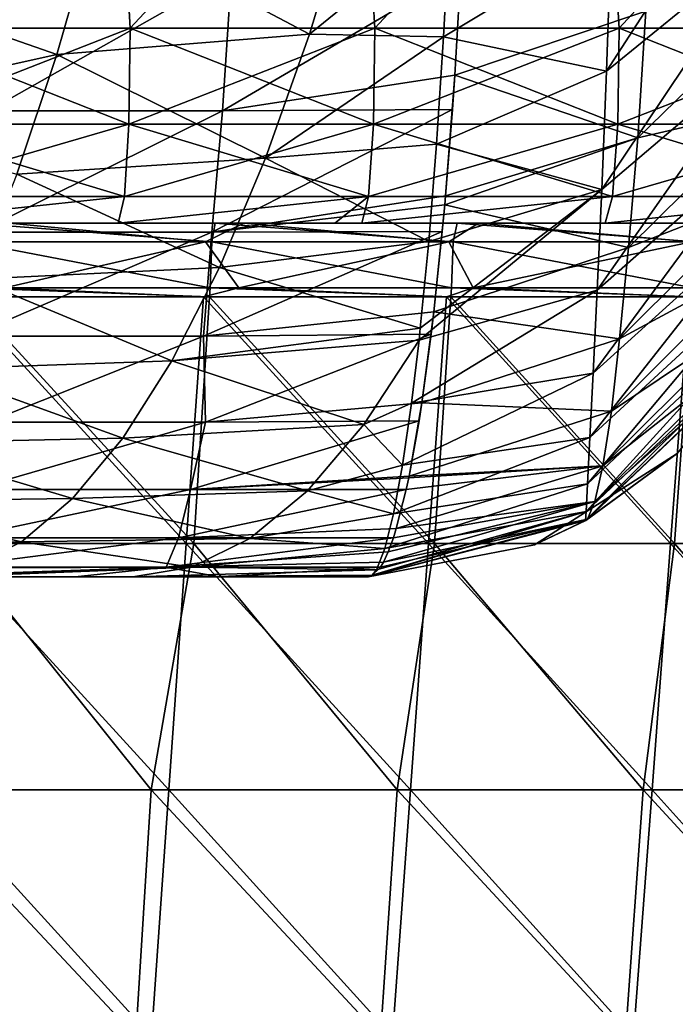
# Model space of a CAD drawing. Units: millimetres. Extents: x -82 to 82, y -45 to 55.
# Drawn here: x 45 to 55, y -31 to -17 of the extents above; entities that cross this region are included whole.
import ezdxf

# ---------------------------------------------------------------- set-up
doc = ezdxf.new("R2010")
doc.units = ezdxf.units.MM
doc.header["$LTSCALE"] = 41.718519
for name, color, linetype in [('12', 7, 'CONTINUOUS'), ('149', 7, 'CONTINUOUS'), ('153', 7, 'CONTINUOUS'), ('2', 7, 'CONTINUOUS'), ('4', 7, 'CONTINUOUS'), ('49', 7, 'CONTINUOUS'), ('53', 7, 'CONTINUOUS'), ('6', 7, 'CONTINUOUS'), ('7', 7, 'CONTINUOUS'), ('79', 7, 'CONTINUOUS'), ('80', 7, 'CONTINUOUS'), ('82', 7, 'CONTINUOUS'), ('83', 7, 'CONTINUOUS'), ('84', 7, 'CONTINUOUS'), ('9', 7, 'CONTINUOUS')]:
    doc.layers.add(name, color=color, linetype=linetype)

msp = doc.modelspace()

# ---------------------------------------------------------------- linework, layer by layer
at = {"layer": '12', "linetype": 'Continuous'}
for points in [[(46.726, -24.994, -5.429), (45.227, -24.994, -8.932), (43.265, -24.994, -5.429), (46.726, -24.994, -5.429)], [(46.726, -24.994, -5.429), (43.265, -24.994, -5.429), (46.726, -24.994, -1.925), (46.726, -24.994, -5.429)], [(43.265, -24.994, -5.429), (43.265, -24.994, -1.925), (46.726, -24.994, -1.925), (43.265, -24.994, -5.429)], [(43.408, -24.994, 5.105), (46.039, -24.994, 4.241), (43.265, -24.994, 1.578), (43.408, -24.994, 5.105)], [(43.265, -24.994, 1.578), (46.039, -24.994, 4.241), (46.726, -24.994, 1.578), (43.265, -24.994, 1.578)], [(43.265, -24.994, 1.578), (46.726, -24.994, 1.578), (43.265, -24.994, -1.925), (43.265, -24.994, 1.578)], [(43.265, -24.994, -1.925), (46.726, -24.994, 1.578), (46.726, -24.994, -1.925), (43.265, -24.994, -1.925)], [(46.854, -24.994, -9.407), (44.188, -24.994, -10.043), (45.227, -24.994, -8.932), (46.854, -24.994, -9.407)], [(48.707, -24.994, -8.939), (46.854, -24.994, -9.407), (45.227, -24.994, -8.932), (48.707, -24.994, -8.939)], [(48.707, -24.994, -8.939), (45.227, -24.994, -8.932), (46.726, -24.994, -5.429), (48.707, -24.994, -8.939)], [(46.039, -24.994, 4.241), (48.078, -24.994, 3.541), (46.726, -24.994, 1.578), (46.039, -24.994, 4.241)], [(50.188, -24.994, -5.429), (48.707, -24.994, -8.939), (46.726, -24.994, -5.429), (50.188, -24.994, -5.429)], [(50.188, -24.994, -5.429), (46.726, -24.994, -5.429), (50.188, -24.994, -5.049), (50.188, -24.994, -5.429)], [(46.726, -24.994, -5.429), (46.726, -24.994, -1.925), (50.188, -24.994, -1.925), (46.726, -24.994, -5.429)], [(46.726, -24.994, -5.429), (50.188, -24.994, -1.925), (50.188, -24.994, -5.049), (46.726, -24.994, -5.429)], [(48.078, -24.994, 3.541), (50.188, -24.994, 2.791), (46.726, -24.994, 1.578), (48.078, -24.994, 3.541)], [(46.726, -24.994, 1.578), (50.188, -24.994, 2.791), (50.188, -24.994, 1.958), (46.726, -24.994, 1.578)], [(50.188, -24.994, 1.578), (46.726, -24.994, 1.578), (50.188, -24.994, 1.958), (50.188, -24.994, 1.578)], [(46.726, -24.994, 1.578), (50.188, -24.994, 1.578), (46.726, -24.994, -1.925), (46.726, -24.994, 1.578)], [(50.188, -24.994, 1.578), (50.188, -24.994, -1.546), (46.726, -24.994, -1.925), (50.188, -24.994, 1.578)], [(46.726, -24.994, -1.925), (50.188, -24.994, -1.546), (50.188, -24.994, -1.925), (46.726, -24.994, -1.925)], [(47.192, -24.994, -9.324), (46.854, -24.994, -9.407), (48.707, -24.994, -8.939), (47.192, -24.994, -9.324)], [(49.873, -24.994, -8.633), (48.707, -24.994, -8.939), (50.188, -24.994, -5.429), (49.873, -24.994, -8.633)], [(50.188, -24.994, -8.549), (49.873, -24.994, -8.633), (50.188, -24.994, -5.429), (50.188, -24.994, -8.549)]]:
    msp.add_3dface(points, dxfattribs=at)
at = {"layer": '149', "linetype": 'Continuous'}
for points in [[(45.104, -19.99, -66.906), (47.885, -20.253, -66.035), (44.443, -20.253, -66.274), (45.104, -19.99, -66.906)], [(45.104, -19.99, -66.906), (48.426, -19.99, -66.673), (47.885, -20.253, -66.035), (45.104, -19.99, -66.906)], [(48.426, -19.99, -66.673), (51.326, -20.253, -65.779), (47.885, -20.253, -66.035), (48.426, -19.99, -66.673)], [(48.426, -19.99, -66.673), (51.747, -19.99, -66.424), (51.326, -20.253, -65.779), (48.426, -19.99, -66.673)], [(51.747, -19.99, -66.424), (54.766, -20.253, -65.505), (51.326, -20.253, -65.779), (51.747, -19.99, -66.424)], [(51.747, -19.99, -66.424), (55.067, -19.99, -66.158), (54.766, -20.253, -65.505), (51.747, -19.99, -66.424)], [(47.885, -20.253, -66.035), (45.036, -20.903, -65.912), (44.443, -20.253, -66.274), (47.885, -20.253, -66.035)], [(48.354, -20.903, -65.68), (45.036, -20.903, -65.912), (47.885, -20.253, -66.035), (48.354, -20.903, -65.68)], [(51.326, -20.253, -65.779), (48.354, -20.903, -65.68), (47.885, -20.253, -66.035), (51.326, -20.253, -65.779)], [(51.67, -20.903, -65.431), (48.354, -20.903, -65.68), (51.326, -20.253, -65.779), (51.67, -20.903, -65.431)], [(54.766, -20.253, -65.505), (51.67, -20.903, -65.431), (51.326, -20.253, -65.779), (54.766, -20.253, -65.505)], [(54.986, -20.903, -65.165), (51.67, -20.903, -65.431), (54.766, -20.253, -65.505), (54.986, -20.903, -65.165)]]:
    msp.add_3dface(points, dxfattribs=at)
at = {"layer": '153', "linetype": 'Continuous'}
for points in [[(44.596, -19.99, 66.94), (44.549, -20.253, 66.266), (47.971, -20.253, 66.029), (44.596, -19.99, 66.94)], [(48.02, -19.99, 66.703), (44.596, -19.99, 66.94), (47.971, -20.253, 66.029), (48.02, -19.99, 66.703)], [(48.02, -19.99, 66.703), (47.971, -20.253, 66.029), (51.39, -20.253, 65.774), (48.02, -19.99, 66.703)], [(51.443, -19.99, 66.447), (48.02, -19.99, 66.703), (51.39, -20.253, 65.774), (51.443, -19.99, 66.447)], [(51.443, -19.99, 66.447), (51.39, -20.253, 65.774), (54.809, -20.253, 65.501), (51.443, -19.99, 66.447)], [(54.864, -19.99, 66.174), (51.443, -19.99, 66.447), (54.809, -20.253, 65.501), (54.864, -19.99, 66.174)], [(44.528, -20.903, 65.947), (47.948, -20.903, 65.709), (44.549, -20.253, 66.266), (44.528, -20.903, 65.947)], [(44.549, -20.253, 66.266), (47.948, -20.903, 65.709), (47.971, -20.253, 66.029), (44.549, -20.253, 66.266)], [(47.948, -20.903, 65.709), (51.366, -20.903, 65.454), (47.971, -20.253, 66.029), (47.948, -20.903, 65.709)], [(47.971, -20.253, 66.029), (51.366, -20.903, 65.454), (51.39, -20.253, 65.774), (47.971, -20.253, 66.029)], [(51.366, -20.903, 65.454), (54.783, -20.903, 65.182), (51.39, -20.253, 65.774), (51.366, -20.903, 65.454)], [(51.39, -20.253, 65.774), (54.783, -20.903, 65.182), (54.809, -20.253, 65.501), (51.39, -20.253, 65.774)]]:
    msp.add_3dface(points, dxfattribs=at)
at = {"layer": '2', "linetype": 'Continuous'}
for points in [[(46.285, -19.99, -77.906), (44.678, -19.99, -74.403), (42.857, -19.99, -77.906), (46.285, -19.99, -77.906)], [(46.285, -19.99, -77.906), (42.857, -19.99, -77.906), (43.195, -19.99, -78.354), (46.285, -19.99, -77.906)], [(46.359, -19.99, 72.744), (43.562, -19.99, 76.248), (42.925, -19.99, 72.744), (46.359, -19.99, 72.744)], [(46.359, -19.99, 72.744), (42.925, -19.99, 72.744), (44.751, -19.99, 69.241), (46.359, -19.99, 72.744)], [(43.195, -19.99, 78.354), (43.562, -19.99, 76.248), (46.645, -19.99, 78.125), (43.195, -19.99, 78.354)], [(46.645, -19.99, -78.125), (46.285, -19.99, -77.906), (43.195, -19.99, -78.354), (46.645, -19.99, -78.125)], [(43.562, -19.99, 76.248), (47.046, -19.99, 76.248), (46.645, -19.99, 78.125), (43.562, -19.99, 76.248)], [(47.046, -19.99, 76.248), (43.562, -19.99, 76.248), (46.359, -19.99, 72.744), (47.046, -19.99, 76.248)], [(43.666, -19.99, -67.396), (46.935, -19.99, -67.396), (45.104, -19.99, -66.906), (43.666, -19.99, -67.396)], [(46.935, -19.99, -67.396), (43.666, -19.99, -67.396), (43.703, -19.99, -70.899), (46.935, -19.99, -67.396)], [(47.199, -19.99, -70.899), (46.935, -19.99, -67.396), (43.703, -19.99, -70.899), (47.199, -19.99, -70.899)], [(47.199, -19.99, -70.899), (43.703, -19.99, -70.899), (44.678, -19.99, -74.403), (47.199, -19.99, -70.899)], [(48.02, -19.99, 66.703), (44.751, -19.99, 69.241), (44.596, -19.99, 66.94), (48.02, -19.99, 66.703)], [(48.115, -19.99, -74.403), (47.199, -19.99, -70.899), (44.678, -19.99, -74.403), (48.115, -19.99, -74.403)], [(48.115, -19.99, -74.403), (44.678, -19.99, -74.403), (46.285, -19.99, -77.906), (48.115, -19.99, -74.403)], [(48.193, -19.99, 69.241), (46.359, -19.99, 72.744), (44.751, -19.99, 69.241), (48.193, -19.99, 69.241)], [(48.193, -19.99, 69.241), (44.751, -19.99, 69.241), (48.02, -19.99, 66.703), (48.193, -19.99, 69.241)], [(45.104, -19.99, -66.906), (46.935, -19.99, -67.396), (48.426, -19.99, -66.673), (45.104, -19.99, -66.906)], [(49.714, -19.99, -77.907), (48.115, -19.99, -74.403), (46.285, -19.99, -77.906), (49.714, -19.99, -77.907)], [(49.714, -19.99, -77.907), (46.285, -19.99, -77.906), (46.645, -19.99, -78.125), (49.714, -19.99, -77.907)], [(49.793, -19.99, 72.744), (47.046, -19.99, 76.248), (46.359, -19.99, 72.744), (49.793, -19.99, 72.744)], [(49.793, -19.99, 72.744), (46.359, -19.99, 72.744), (48.193, -19.99, 69.241), (49.793, -19.99, 72.744)], [(46.645, -19.99, 78.125), (47.046, -19.99, 76.248), (50.094, -19.99, 77.879), (46.645, -19.99, 78.125)], [(46.935, -19.99, -67.396), (50.205, -19.99, -67.396), (48.426, -19.99, -66.673), (46.935, -19.99, -67.396)], [(50.205, -19.99, -67.396), (46.935, -19.99, -67.396), (47.199, -19.99, -70.899), (50.205, -19.99, -67.396)], [(47.046, -19.99, 76.248), (50.531, -19.99, 76.248), (50.094, -19.99, 77.879), (47.046, -19.99, 76.248)], [(50.531, -19.99, 76.248), (47.046, -19.99, 76.248), (49.793, -19.99, 72.744), (50.531, -19.99, 76.248)], [(50.695, -19.99, -70.899), (50.205, -19.99, -67.396), (47.199, -19.99, -70.899), (50.695, -19.99, -70.899)], [(50.695, -19.99, -70.899), (47.199, -19.99, -70.899), (48.115, -19.99, -74.403), (50.695, -19.99, -70.899)], [(51.443, -19.99, 66.447), (48.193, -19.99, 69.241), (48.02, -19.99, 66.703), (51.443, -19.99, 66.447)], [(51.551, -19.99, -74.403), (50.695, -19.99, -70.899), (48.115, -19.99, -74.403), (51.551, -19.99, -74.403)], [(51.551, -19.99, -74.403), (48.115, -19.99, -74.403), (50.094, -19.99, -77.879), (51.551, -19.99, -74.403)], [(50.094, -19.99, -77.879), (48.115, -19.99, -74.403), (49.714, -19.99, -77.907), (50.094, -19.99, -77.879)], [(51.636, -19.99, 69.241), (49.793, -19.99, 72.744), (48.193, -19.99, 69.241), (51.636, -19.99, 69.241)], [(51.636, -19.99, 69.241), (48.193, -19.99, 69.241), (51.443, -19.99, 66.447), (51.636, -19.99, 69.241)], [(48.426, -19.99, -66.673), (50.205, -19.99, -67.396), (51.747, -19.99, -66.424), (48.426, -19.99, -66.673)], [(53.227, -19.99, 72.744), (50.531, -19.99, 76.248), (49.793, -19.99, 72.744), (53.227, -19.99, 72.744)], [(53.227, -19.99, 72.744), (49.793, -19.99, 72.744), (51.636, -19.99, 69.241), (53.227, -19.99, 72.744)], [(50.094, -19.99, 77.879), (50.531, -19.99, 76.248), (53.541, -19.99, 77.616), (50.094, -19.99, 77.879)], [(53.541, -19.99, -77.616), (51.551, -19.99, -74.403), (50.094, -19.99, -77.879), (53.541, -19.99, -77.616)], [(50.205, -19.99, -67.396), (53.474, -19.99, -67.396), (51.747, -19.99, -66.424), (50.205, -19.99, -67.396)], [(53.474, -19.99, -67.396), (50.205, -19.99, -67.396), (50.695, -19.99, -70.899), (53.474, -19.99, -67.396)], [(50.531, -19.99, 76.248), (54.016, -19.99, 76.248), (53.541, -19.99, 77.616), (50.531, -19.99, 76.248)], [(54.016, -19.99, 76.248), (50.531, -19.99, 76.248), (53.227, -19.99, 72.744), (54.016, -19.99, 76.248)], [(54.192, -19.99, -70.899), (53.474, -19.99, -67.396), (50.695, -19.99, -70.899), (54.192, -19.99, -70.899)], [(54.192, -19.99, -70.899), (50.695, -19.99, -70.899), (51.551, -19.99, -74.403), (54.192, -19.99, -70.899)], [(54.864, -19.99, 66.174), (51.636, -19.99, 69.241), (51.443, -19.99, 66.447), (54.864, -19.99, 66.174)], [(54.988, -19.99, -74.403), (54.192, -19.99, -70.899), (51.551, -19.99, -74.403), (54.988, -19.99, -74.403)], [(54.988, -19.99, -74.403), (51.551, -19.99, -74.403), (53.541, -19.99, -77.616), (54.988, -19.99, -74.403)], [(55.078, -19.99, 69.241), (53.227, -19.99, 72.744), (51.636, -19.99, 69.241), (55.078, -19.99, 69.241)], [(55.078, -19.99, 69.241), (51.636, -19.99, 69.241), (54.864, -19.99, 66.174), (55.078, -19.99, 69.241)], [(51.747, -19.99, -66.424), (53.474, -19.99, -67.396), (55.067, -19.99, -66.158), (51.747, -19.99, -66.424)], [(56.661, -19.99, 72.744), (54.016, -19.99, 76.248), (53.227, -19.99, 72.744), (56.661, -19.99, 72.744)], [(56.661, -19.99, 72.744), (53.227, -19.99, 72.744), (55.078, -19.99, 69.241), (56.661, -19.99, 72.744)], [(53.474, -19.99, -67.396), (56.743, -19.99, -67.396), (55.067, -19.99, -66.158), (53.474, -19.99, -67.396)], [(56.743, -19.99, -67.396), (53.474, -19.99, -67.396), (54.192, -19.99, -70.899), (56.743, -19.99, -67.396)], [(53.541, -19.99, 77.616), (54.016, -19.99, 76.248), (56.987, -19.99, 77.335), (53.541, -19.99, 77.616)], [(56.987, -19.99, -77.335), (54.988, -19.99, -74.403), (53.541, -19.99, -77.616), (56.987, -19.99, -77.335)], [(54.016, -19.99, 76.248), (57.501, -19.99, 76.248), (56.987, -19.99, 77.335), (54.016, -19.99, 76.248)], [(57.501, -19.99, 76.248), (54.016, -19.99, 76.248), (56.661, -19.99, 72.744), (57.501, -19.99, 76.248)], [(57.688, -19.99, -70.899), (56.743, -19.99, -67.396), (54.192, -19.99, -70.899), (57.688, -19.99, -70.899)], [(57.688, -19.99, -70.899), (54.192, -19.99, -70.899), (54.988, -19.99, -74.403), (57.688, -19.99, -70.899)]]:
    msp.add_3dface(points, dxfattribs=at)
at = {"layer": '4', "linetype": 'Continuous'}
for points in [[(43.172, -13.742, -80.585), (46.62, -13.742, -80.357), (43.354, -17.228, -80.879), (43.172, -13.742, -80.585)], [(43.354, -17.228, -80.879), (46.62, -13.742, -80.357), (46.817, -17.228, -80.65), (43.354, -17.228, -80.879)], [(46.62, -13.742, -80.357), (50.068, -13.742, -80.112), (46.817, -17.228, -80.65), (46.62, -13.742, -80.357)], [(46.817, -17.228, -80.65), (50.068, -13.742, -80.112), (50.279, -17.228, -80.403), (46.817, -17.228, -80.65)], [(50.068, -13.742, -80.112), (53.514, -13.742, -79.85), (50.279, -17.228, -80.403), (50.068, -13.742, -80.112)], [(50.279, -17.228, -80.403), (53.514, -13.742, -79.85), (53.74, -17.228, -80.138), (50.279, -17.228, -80.403)], [(53.514, -13.742, -79.85), (56.959, -13.742, -79.57), (53.74, -17.228, -80.138), (53.514, -13.742, -79.85)], [(53.74, -17.228, -80.138), (56.959, -13.742, -79.57), (57.199, -17.228, -79.856), (53.74, -17.228, -80.138)]]:
    msp.add_3dface(points, dxfattribs=at)
at = {"layer": '49', "linetype": 'Continuous'}
for points in [[(43.354, -17.228, -80.879), (46.817, -17.228, -80.65), (43.338, -18.588, -80.62), (43.354, -17.228, -80.879)], [(46.817, -17.228, -80.65), (46.8, -18.588, -80.39), (43.338, -18.588, -80.62), (46.817, -17.228, -80.65)], [(46.817, -17.228, -80.65), (50.279, -17.228, -80.403), (46.8, -18.588, -80.39), (46.817, -17.228, -80.65)], [(50.279, -17.228, -80.403), (50.26, -18.588, -80.144), (46.8, -18.588, -80.39), (50.279, -17.228, -80.403)], [(50.279, -17.228, -80.403), (53.74, -17.228, -80.138), (50.26, -18.588, -80.144), (50.279, -17.228, -80.403)], [(53.74, -17.228, -80.138), (53.719, -18.588, -79.879), (50.26, -18.588, -80.144), (53.74, -17.228, -80.138)], [(53.74, -17.228, -80.138), (57.199, -17.228, -79.856), (53.719, -18.588, -79.879), (53.74, -17.228, -80.138)], [(57.199, -17.228, -79.856), (57.177, -18.588, -79.597), (53.719, -18.588, -79.879), (57.199, -17.228, -79.856)], [(46.735, -19.612, -79.456), (43.278, -19.612, -79.684), (46.8, -18.588, -80.39), (46.735, -19.612, -79.456)], [(46.8, -18.588, -80.39), (43.278, -19.612, -79.684), (43.338, -18.588, -80.62), (46.8, -18.588, -80.39)], [(50.191, -19.612, -79.209), (46.735, -19.612, -79.456), (50.26, -18.588, -80.144), (50.191, -19.612, -79.209)], [(50.26, -18.588, -80.144), (46.735, -19.612, -79.456), (46.8, -18.588, -80.39), (50.26, -18.588, -80.144)], [(53.646, -19.612, -78.945), (50.191, -19.612, -79.209), (53.719, -18.588, -79.879), (53.646, -19.612, -78.945)], [(53.719, -18.588, -79.879), (50.191, -19.612, -79.209), (50.26, -18.588, -80.144), (53.719, -18.588, -79.879)], [(57.099, -19.612, -78.663), (53.646, -19.612, -78.945), (57.177, -18.588, -79.597), (57.099, -19.612, -78.663)], [(57.177, -18.588, -79.597), (53.646, -19.612, -78.945), (53.719, -18.588, -79.879), (57.177, -18.588, -79.597)], [(46.645, -19.99, -78.125), (43.195, -19.99, -78.354), (46.735, -19.612, -79.456), (46.645, -19.99, -78.125)], [(46.735, -19.612, -79.456), (43.195, -19.99, -78.354), (43.278, -19.612, -79.684), (46.735, -19.612, -79.456)], [(49.714, -19.99, -77.907), (46.645, -19.99, -78.125), (50.191, -19.612, -79.209), (49.714, -19.99, -77.907)], [(50.191, -19.612, -79.209), (46.645, -19.99, -78.125), (46.735, -19.612, -79.456), (50.191, -19.612, -79.209)], [(50.094, -19.99, -77.879), (49.714, -19.99, -77.907), (50.191, -19.612, -79.209), (50.094, -19.99, -77.879)], [(53.541, -19.99, -77.616), (50.094, -19.99, -77.879), (53.646, -19.612, -78.945), (53.541, -19.99, -77.616)], [(53.646, -19.612, -78.945), (50.094, -19.99, -77.879), (50.191, -19.612, -79.209), (53.646, -19.612, -78.945)], [(56.987, -19.99, -77.335), (53.541, -19.99, -77.616), (57.099, -19.612, -78.663), (56.987, -19.99, -77.335)], [(57.099, -19.612, -78.663), (53.541, -19.99, -77.616), (53.646, -19.612, -78.945), (57.099, -19.612, -78.663)]]:
    msp.add_3dface(points, dxfattribs=at)
at = {"layer": '53', "linetype": 'Continuous'}
for points in [[(46.8, -18.588, 80.39), (43.354, -17.228, 80.879), (43.338, -18.588, 80.62), (46.8, -18.588, 80.39)], [(46.817, -17.228, 80.65), (43.354, -17.228, 80.879), (46.8, -18.588, 80.39), (46.817, -17.228, 80.65)], [(50.26, -18.588, 80.144), (46.817, -17.228, 80.65), (46.8, -18.588, 80.39), (50.26, -18.588, 80.144)], [(50.279, -17.228, 80.403), (46.817, -17.228, 80.65), (50.26, -18.588, 80.144), (50.279, -17.228, 80.403)], [(53.719, -18.588, 79.879), (50.279, -17.228, 80.403), (50.26, -18.588, 80.144), (53.719, -18.588, 79.879)], [(53.74, -17.228, 80.138), (50.279, -17.228, 80.403), (53.719, -18.588, 79.879), (53.74, -17.228, 80.138)], [(57.177, -18.588, 79.597), (53.74, -17.228, 80.138), (53.719, -18.588, 79.879), (57.177, -18.588, 79.597)], [(57.199, -17.228, 79.856), (53.74, -17.228, 80.138), (57.177, -18.588, 79.597), (57.199, -17.228, 79.856)], [(43.338, -18.588, 80.62), (43.278, -19.612, 79.684), (46.735, -19.612, 79.456), (43.338, -18.588, 80.62)], [(46.8, -18.588, 80.39), (43.338, -18.588, 80.62), (46.735, -19.612, 79.456), (46.8, -18.588, 80.39)], [(46.8, -18.588, 80.39), (46.735, -19.612, 79.456), (50.191, -19.612, 79.209), (46.8, -18.588, 80.39)], [(50.26, -18.588, 80.144), (46.8, -18.588, 80.39), (50.191, -19.612, 79.209), (50.26, -18.588, 80.144)], [(50.26, -18.588, 80.144), (50.191, -19.612, 79.209), (53.646, -19.612, 78.945), (50.26, -18.588, 80.144)], [(53.719, -18.588, 79.879), (50.26, -18.588, 80.144), (53.646, -19.612, 78.945), (53.719, -18.588, 79.879)], [(53.719, -18.588, 79.879), (53.646, -19.612, 78.945), (57.099, -19.612, 78.663), (53.719, -18.588, 79.879)], [(57.177, -18.588, 79.597), (53.719, -18.588, 79.879), (57.099, -19.612, 78.663), (57.177, -18.588, 79.597)], [(43.195, -19.99, 78.354), (46.645, -19.99, 78.125), (46.735, -19.612, 79.456), (43.195, -19.99, 78.354)], [(43.278, -19.612, 79.684), (43.195, -19.99, 78.354), (46.735, -19.612, 79.456), (43.278, -19.612, 79.684)], [(46.645, -19.99, 78.125), (50.094, -19.99, 77.879), (50.191, -19.612, 79.209), (46.645, -19.99, 78.125)], [(46.735, -19.612, 79.456), (46.645, -19.99, 78.125), (50.191, -19.612, 79.209), (46.735, -19.612, 79.456)], [(50.094, -19.99, 77.879), (53.541, -19.99, 77.616), (53.646, -19.612, 78.945), (50.094, -19.99, 77.879)], [(50.191, -19.612, 79.209), (50.094, -19.99, 77.879), (53.646, -19.612, 78.945), (50.191, -19.612, 79.209)], [(53.541, -19.99, 77.616), (56.987, -19.99, 77.335), (57.099, -19.612, 78.663), (53.541, -19.99, 77.616)], [(53.646, -19.612, 78.945), (53.541, -19.99, 77.616), (57.099, -19.612, 78.663), (53.646, -19.612, 78.945)]]:
    msp.add_3dface(points, dxfattribs=at)
at = {"layer": '6', "linetype": 'Continuous'}
for points in [[(46.621, -13.742, 80.357), (43.172, -13.742, 80.585), (43.354, -17.228, 80.879), (46.621, -13.742, 80.357)], [(46.817, -17.228, 80.65), (46.621, -13.742, 80.357), (43.354, -17.228, 80.879), (46.817, -17.228, 80.65)], [(50.068, -13.742, 80.112), (46.621, -13.742, 80.357), (46.817, -17.228, 80.65), (50.068, -13.742, 80.112)], [(50.279, -17.228, 80.403), (50.068, -13.742, 80.112), (46.817, -17.228, 80.65), (50.279, -17.228, 80.403)], [(53.514, -13.742, 79.85), (50.068, -13.742, 80.112), (50.279, -17.228, 80.403), (53.514, -13.742, 79.85)], [(53.74, -17.228, 80.138), (53.514, -13.742, 79.85), (50.279, -17.228, 80.403), (53.74, -17.228, 80.138)], [(56.959, -13.742, 79.57), (53.514, -13.742, 79.85), (53.74, -17.228, 80.138), (56.959, -13.742, 79.57)], [(57.199, -17.228, 79.856), (56.959, -13.742, 79.57), (53.74, -17.228, 80.138), (57.199, -17.228, 79.856)]]:
    msp.add_3dface(points, dxfattribs=at)
at = {"layer": '7', "linetype": 'Continuous'}
for points in [[(44.413, -21.03, -65.943), (45.036, -20.903, -65.912), (47.853, -21.031, -65.705), (44.413, -21.03, -65.943)], [(45.036, -20.903, -65.912), (48.354, -20.903, -65.68), (47.853, -21.031, -65.705), (45.036, -20.903, -65.912)], [(47.853, -21.031, -65.705), (48.354, -20.903, -65.68), (51.292, -21.031, -65.449), (47.853, -21.031, -65.705)], [(48.354, -20.903, -65.68), (51.67, -20.903, -65.431), (51.292, -21.031, -65.449), (48.354, -20.903, -65.68)], [(51.292, -21.031, -65.449), (51.67, -20.903, -65.431), (54.73, -21.031, -65.175), (51.292, -21.031, -65.449)], [(51.67, -20.903, -65.431), (54.986, -20.903, -65.165), (54.73, -21.031, -65.175), (51.67, -20.903, -65.431)], [(44.413, -21.03, -65.943), (47.608, -24.521, -65.416), (44.176, -24.521, -65.653), (44.413, -21.03, -65.943)], [(44.413, -21.03, -65.943), (47.853, -21.031, -65.705), (47.608, -24.521, -65.416), (44.413, -21.03, -65.943)], [(47.853, -21.031, -65.705), (51.038, -24.521, -65.162), (47.608, -24.521, -65.416), (47.853, -21.031, -65.705)], [(47.853, -21.031, -65.705), (51.292, -21.031, -65.449), (51.038, -24.521, -65.162), (47.853, -21.031, -65.705)], [(51.292, -21.031, -65.449), (54.466, -24.521, -64.89), (51.038, -24.521, -65.162), (51.292, -21.031, -65.449)], [(51.292, -21.031, -65.449), (54.73, -21.031, -65.175), (54.466, -24.521, -64.89), (51.292, -21.031, -65.449)], [(54.73, -21.031, -65.175), (57.894, -24.522, -64.6), (54.466, -24.521, -64.89), (54.73, -21.031, -65.175)], [(47.362, -28.011, -65.128), (43.94, -28.011, -65.362), (44.176, -24.521, -65.653), (47.362, -28.011, -65.128)], [(47.608, -24.521, -65.416), (47.362, -28.011, -65.128), (44.176, -24.521, -65.653), (47.608, -24.521, -65.416)], [(50.783, -28.012, -64.875), (47.362, -28.011, -65.128), (47.608, -24.521, -65.416), (50.783, -28.012, -64.875)], [(51.038, -24.521, -65.162), (50.783, -28.012, -64.875), (47.608, -24.521, -65.416), (51.038, -24.521, -65.162)], [(54.203, -28.012, -64.605), (50.783, -28.012, -64.875), (51.038, -24.521, -65.162), (54.203, -28.012, -64.605)], [(54.466, -24.521, -64.89), (54.203, -28.012, -64.605), (51.038, -24.521, -65.162), (54.466, -24.521, -64.89)], [(57.621, -28.012, -64.317), (54.203, -28.012, -64.605), (54.466, -24.521, -64.89), (57.621, -28.012, -64.317)], [(57.894, -24.522, -64.6), (57.621, -28.012, -64.317), (54.466, -24.521, -64.89), (57.894, -24.522, -64.6)], [(47.117, -31.502, -64.839), (43.704, -31.502, -65.072), (43.94, -28.011, -65.362), (47.117, -31.502, -64.839)], [(47.362, -28.011, -65.128), (47.117, -31.502, -64.839), (43.94, -28.011, -65.362), (47.362, -28.011, -65.128)], [(50.529, -31.502, -64.588), (47.117, -31.502, -64.839), (47.362, -28.011, -65.128), (50.529, -31.502, -64.588)], [(50.783, -28.012, -64.875), (50.529, -31.502, -64.588), (47.362, -28.011, -65.128), (50.783, -28.012, -64.875)], [(53.939, -31.502, -64.32), (50.529, -31.502, -64.588), (50.783, -28.012, -64.875), (53.939, -31.502, -64.32)], [(54.203, -28.012, -64.605), (53.939, -31.502, -64.32), (50.783, -28.012, -64.875), (54.203, -28.012, -64.605)], [(57.348, -31.502, -64.035), (53.939, -31.502, -64.32), (54.203, -28.012, -64.605), (57.348, -31.502, -64.035)], [(57.621, -28.012, -64.317), (57.348, -31.502, -64.035), (54.203, -28.012, -64.605), (57.621, -28.012, -64.317)]]:
    msp.add_3dface(points, dxfattribs=at)
at = {"layer": '79', "linetype": 'Continuous'}
for points in [[(51.41, -17.896, 27.842), (48.123, -18.4, 28.033), (51.498, -16.416, 30.074), (51.41, -17.896, 27.842)], [(51.498, -16.416, 30.074), (48.123, -18.4, 28.033), (48.253, -16.448, 31.031), (51.498, -16.416, 30.074)], [(48.123, -18.4, 28.033), (44.807, -18.4, 29.005), (48.253, -16.448, 31.031), (48.123, -18.4, 28.033)], [(48.253, -16.448, 31.031), (44.807, -18.4, 29.005), (44.931, -16.448, 31.991), (48.253, -16.448, 31.031)], [(51.377, -18.379, 27.049), (48.123, -18.4, 28.033), (51.41, -17.896, 27.842), (51.377, -18.379, 27.049)], [(51.28, -19.603, 24.859), (47.973, -20.117, 24.886), (51.377, -18.379, 27.049), (51.28, -19.603, 24.859)], [(51.377, -18.379, 27.049), (47.973, -20.117, 24.886), (48.123, -18.4, 28.033), (51.377, -18.379, 27.049)], [(47.973, -20.117, 24.886), (44.664, -20.117, 25.871), (48.123, -18.4, 28.033), (47.973, -20.117, 24.886)], [(48.123, -18.4, 28.033), (44.664, -20.117, 25.871), (44.807, -18.4, 29.005), (48.123, -18.4, 28.033)], [(51.269, -19.727, 24.62), (47.973, -20.117, 24.886), (51.28, -19.603, 24.859), (51.269, -19.727, 24.62)], [(51.235, -20.105, 23.871), (47.973, -20.117, 24.886), (51.269, -19.727, 24.62), (51.235, -20.105, 23.871)], [(47.857, -21.588, 21.593), (44.553, -21.588, 22.594), (47.973, -20.117, 24.886), (47.857, -21.588, 21.593)], [(47.973, -20.117, 24.886), (44.553, -21.588, 22.594), (44.664, -20.117, 25.871), (47.973, -20.117, 24.886)], [(51.116, -21.244, 21.387), (47.857, -21.588, 21.593), (51.235, -20.105, 23.871), (51.116, -21.244, 21.387)], [(51.235, -20.105, 23.871), (47.857, -21.588, 21.593), (47.973, -20.117, 24.886), (51.235, -20.105, 23.871)], [(51.078, -21.562, 20.616), (47.857, -21.588, 21.593), (51.116, -21.244, 21.387), (51.078, -21.562, 20.616)], [(47.857, -21.588, 21.593), (44.796, -22.804, 19.096), (44.553, -21.588, 22.594), (47.857, -21.588, 21.593)], [(47.884, -22.804, 18.14), (44.796, -22.804, 19.096), (47.857, -21.588, 21.593), (47.884, -22.804, 18.14)], [(51.078, -21.562, 20.616), (47.884, -22.804, 18.14), (47.857, -21.588, 21.593), (51.078, -21.562, 20.616)], [(50.946, -22.533, 17.981), (47.884, -22.804, 18.14), (51.078, -21.562, 20.616), (50.946, -22.533, 17.981)], [(50.906, -22.789, 17.193), (47.884, -22.804, 18.14), (50.946, -22.533, 17.981), (50.906, -22.789, 17.193)], [(47.671, -23.758, 14.667), (44.591, -23.758, 15.637), (47.884, -22.804, 18.14), (47.671, -23.758, 14.667)], [(47.884, -22.804, 18.14), (44.591, -23.758, 15.637), (44.796, -22.804, 19.096), (47.884, -22.804, 18.14)], [(50.765, -23.57, 14.423), (47.671, -23.758, 14.667), (50.906, -22.789, 17.193), (50.765, -23.57, 14.423)], [(50.906, -22.789, 17.193), (47.671, -23.758, 14.667), (47.884, -22.804, 18.14), (50.906, -22.789, 17.193)], [(50.76, -23.594, 14.329), (47.671, -23.758, 14.667), (50.765, -23.57, 14.423), (50.76, -23.594, 14.329)], [(50.725, -23.757, 13.646), (47.671, -23.758, 14.667), (50.76, -23.594, 14.329), (50.725, -23.757, 13.646)], [(47.499, -24.443, 11.109), (44.424, -24.443, 12.095), (47.671, -23.758, 14.667), (47.499, -24.443, 11.109)], [(47.671, -23.758, 14.667), (44.424, -24.443, 12.095), (44.591, -23.758, 15.637), (47.671, -23.758, 14.667)], [(50.583, -24.313, 10.875), (47.499, -24.443, 11.109), (50.725, -23.757, 13.646), (50.583, -24.313, 10.875)], [(50.725, -23.757, 13.646), (47.499, -24.443, 11.109), (47.671, -23.758, 14.667), (50.725, -23.757, 13.646)], [(50.542, -24.443, 10.073), (47.499, -24.443, 11.109), (50.583, -24.313, 10.875), (50.542, -24.443, 10.073)], [(47.325, -24.856, 7.5), (44.255, -24.856, 8.503), (47.499, -24.443, 11.109), (47.325, -24.856, 7.5)], [(47.499, -24.443, 11.109), (44.255, -24.856, 8.503), (44.424, -24.443, 12.095), (47.499, -24.443, 11.109)], [(50.47, -24.64, 8.631), (47.325, -24.856, 7.5), (50.542, -24.443, 10.073), (50.47, -24.64, 8.631)], [(50.542, -24.443, 10.073), (47.325, -24.856, 7.5), (47.499, -24.443, 11.109), (50.542, -24.443, 10.073)], [(50.403, -24.786, 7.277), (47.325, -24.856, 7.5), (50.47, -24.64, 8.631), (50.403, -24.786, 7.277)], [(50.362, -24.856, 6.449), (47.325, -24.856, 7.5), (50.403, -24.786, 7.277), (50.362, -24.856, 6.449)], [(46.039, -24.994, 4.241), (43.408, -24.994, 5.105), (47.325, -24.856, 7.5), (46.039, -24.994, 4.241)], [(47.325, -24.856, 7.5), (43.408, -24.994, 5.105), (44.255, -24.856, 8.503), (47.325, -24.856, 7.5)], [(48.078, -24.994, 3.541), (46.039, -24.994, 4.241), (47.325, -24.856, 7.5), (48.078, -24.994, 3.541)], [(50.362, -24.856, 6.449), (48.078, -24.994, 3.541), (47.325, -24.856, 7.5), (50.362, -24.856, 6.449)], [(50.228, -24.986, 3.655), (48.078, -24.994, 3.541), (50.362, -24.856, 6.449), (50.228, -24.986, 3.655)], [(50.188, -24.994, 2.791), (48.078, -24.994, 3.541), (50.228, -24.986, 3.655), (50.188, -24.994, 2.791)]]:
    msp.add_3dface(points, dxfattribs=at)
at = {"layer": '80', "linetype": 'Continuous'}
for points in [[(49.95, -15.348, -37.087), (46.323, -15.709, -37.409), (49.357, -17.312, -34.483), (49.95, -15.348, -37.087)], [(49.95, -15.348, -37.087), (49.357, -17.312, -34.483), (51.339, -15.698, -36.308), (49.95, -15.348, -37.087)], [(46.323, -15.709, -37.409), (42.594, -16.486, -37.099), (45.781, -17.601, -34.823), (46.323, -15.709, -37.409)], [(46.323, -15.709, -37.409), (45.781, -17.601, -34.823), (49.357, -17.312, -34.483), (46.323, -15.709, -37.409)], [(51.339, -15.698, -36.308), (49.357, -17.312, -34.483), (51.254, -17.349, -33.985), (51.339, -15.698, -36.308)], [(42.594, -16.486, -37.099), (42.048, -18.429, -34.247), (45.781, -17.601, -34.823), (42.594, -16.486, -37.099)], [(49.357, -17.312, -34.483), (45.781, -17.601, -34.823), (48.734, -19.071, -31.744), (49.357, -17.312, -34.483)], [(49.357, -17.312, -34.483), (48.734, -19.071, -31.744), (51.254, -17.349, -33.985), (49.357, -17.312, -34.483)], [(51.254, -17.349, -33.985), (48.734, -19.071, -31.744), (51.154, -18.87, -31.532), (51.254, -17.349, -33.985)], [(45.781, -17.601, -34.823), (42.048, -18.429, -34.247), (45.213, -19.296, -32.108), (45.781, -17.601, -34.823)], [(45.781, -17.601, -34.823), (45.213, -19.296, -32.108), (48.734, -19.071, -31.744), (45.781, -17.601, -34.823)], [(51.154, -18.87, -31.532), (48.734, -19.071, -31.744), (51.043, -20.25, -28.953), (51.154, -18.87, -31.532)], [(48.734, -19.071, -31.744), (45.213, -19.296, -32.108), (48.083, -20.616, -28.884), (48.734, -19.071, -31.744)], [(48.734, -19.071, -31.744), (48.083, -20.616, -28.884), (51.043, -20.25, -28.953), (48.734, -19.071, -31.744)], [(45.213, -19.296, -32.108), (44.621, -20.783, -29.28), (48.083, -20.616, -28.884), (45.213, -19.296, -32.108)], [(48.083, -20.616, -28.884), (50.923, -21.477, -26.25), (51.043, -20.25, -28.953), (48.083, -20.616, -28.884)], [(48.083, -20.616, -28.884), (44.621, -20.783, -29.28), (47.408, -21.938, -25.92), (48.083, -20.616, -28.884)], [(48.083, -20.616, -28.884), (47.408, -21.938, -25.92), (50.923, -21.477, -26.25), (48.083, -20.616, -28.884)], [(44.621, -20.783, -29.28), (44.009, -22.055, -26.353), (47.408, -21.938, -25.92), (44.621, -20.783, -29.28)], [(47.408, -21.938, -25.92), (50.905, -21.644, -25.845), (50.923, -21.477, -26.25), (47.408, -21.938, -25.92)], [(47.408, -21.938, -25.92), (50.126, -22.84, -22.678), (50.905, -21.644, -25.845), (47.408, -21.938, -25.92)], [(50.905, -21.644, -25.845), (50.126, -22.84, -22.678), (50.797, -22.538, -23.441), (50.905, -21.644, -25.845)], [(47.408, -21.938, -25.92), (44.009, -22.055, -26.353), (46.713, -23.03, -22.869), (47.408, -21.938, -25.92)], [(47.408, -21.938, -25.92), (46.713, -23.03, -22.869), (50.126, -22.84, -22.678), (47.408, -21.938, -25.92)], [(44.009, -22.055, -26.353), (43.379, -23.105, -23.343), (46.713, -23.03, -22.869), (44.009, -22.055, -26.353)], [(50.797, -22.538, -23.441), (50.126, -22.84, -22.678), (50.669, -23.414, -20.558), (50.797, -22.538, -23.441)], [(46.713, -23.03, -22.869), (49.326, -23.778, -19.432), (50.126, -22.84, -22.678), (46.713, -23.03, -22.869)], [(50.126, -22.84, -22.678), (49.326, -23.778, -19.432), (50.669, -23.414, -20.558), (50.126, -22.84, -22.678)], [(43.379, -23.105, -23.343), (42.734, -23.928, -20.266), (46.002, -23.885, -19.746), (43.379, -23.105, -23.343)], [(46.713, -23.03, -22.869), (43.379, -23.105, -23.343), (46.002, -23.885, -19.746), (46.713, -23.03, -22.869)], [(46.713, -23.03, -22.869), (46.002, -23.885, -19.746), (49.326, -23.778, -19.432), (46.713, -23.03, -22.869)], [(50.669, -23.414, -20.558), (49.326, -23.778, -19.432), (50.542, -24.101, -17.617), (50.669, -23.414, -20.558)], [(46.002, -23.885, -19.746), (48.51, -24.452, -16.125), (49.326, -23.778, -19.432), (46.002, -23.885, -19.746)], [(49.326, -23.778, -19.432), (48.51, -24.452, -16.125), (50.542, -24.101, -17.617), (49.326, -23.778, -19.432)], [(42.734, -23.928, -20.266), (42.08, -24.519, -17.138), (45.279, -24.5, -16.57), (42.734, -23.928, -20.266)], [(46.002, -23.885, -19.746), (42.734, -23.928, -20.266), (45.279, -24.5, -16.57), (46.002, -23.885, -19.746)], [(46.002, -23.885, -19.746), (45.279, -24.5, -16.57), (48.51, -24.452, -16.125), (46.002, -23.885, -19.746)], [(50.542, -24.101, -17.617), (48.51, -24.452, -16.125), (50.419, -24.596, -14.627), (50.542, -24.101, -17.617)], [(45.279, -24.5, -16.57), (42.08, -24.519, -17.138), (44.547, -24.87, -13.358), (45.279, -24.5, -16.57)], [(45.279, -24.5, -16.57), (44.547, -24.87, -13.358), (47.684, -24.858, -12.776), (45.279, -24.5, -16.57)], [(45.279, -24.5, -16.57), (47.684, -24.858, -12.776), (48.51, -24.452, -16.125), (45.279, -24.5, -16.57)], [(48.51, -24.452, -16.125), (47.684, -24.858, -12.776), (50.419, -24.596, -14.627), (48.51, -24.452, -16.125)], [(47.684, -24.858, -12.776), (50.301, -24.894, -11.6), (50.419, -24.596, -14.627), (47.684, -24.858, -12.776)], [(43.811, -24.994, -10.129), (44.188, -24.994, -10.043), (47.684, -24.858, -12.776), (43.811, -24.994, -10.129)], [(44.547, -24.87, -13.358), (43.811, -24.994, -10.129), (47.684, -24.858, -12.776), (44.547, -24.87, -13.358)], [(44.188, -24.994, -10.043), (46.854, -24.994, -9.407), (47.684, -24.858, -12.776), (44.188, -24.994, -10.043)], [(46.854, -24.994, -9.407), (50.301, -24.894, -11.6), (47.684, -24.858, -12.776), (46.854, -24.994, -9.407)], [(46.854, -24.994, -9.407), (50.242, -24.97, -10.031), (50.301, -24.894, -11.6), (46.854, -24.994, -9.407)], [(46.854, -24.994, -9.407), (47.192, -24.994, -9.324), (50.242, -24.97, -10.031), (46.854, -24.994, -9.407)], [(47.192, -24.994, -9.324), (48.707, -24.994, -8.939), (50.242, -24.97, -10.031), (47.192, -24.994, -9.324)], [(48.707, -24.994, -8.939), (49.873, -24.994, -8.633), (50.242, -24.97, -10.031), (48.707, -24.994, -8.939)], [(49.873, -24.994, -8.633), (50.188, -24.994, -8.549), (50.242, -24.97, -10.031), (49.873, -24.994, -8.633)]]:
    msp.add_3dface(points, dxfattribs=at)
at = {"layer": '82', "linetype": 'Continuous'}
for points in [[(51.41, -17.896, 27.842), (51.498, -16.416, 30.074), (54.116, -16.989, 27.177), (51.41, -17.896, 27.842)], [(51.41, -17.896, 27.842), (54.116, -16.989, 27.177), (54, -18.783, 24.093), (51.41, -17.896, 27.842)], [(54, -18.783, 24.093), (54.116, -16.989, 27.177), (55.97, -16.865, 23.056), (54, -18.783, 24.093)], [(54, -18.783, 24.093), (55.97, -16.865, 23.056), (55.879, -18.348, 20.012), (54, -18.783, 24.093)], [(51.28, -19.603, 24.859), (51.377, -18.379, 27.049), (51.41, -17.896, 27.842), (51.28, -19.603, 24.859)], [(51.28, -19.603, 24.859), (51.41, -17.896, 27.842), (54, -18.783, 24.093), (51.28, -19.603, 24.859)], [(53.87, -20.333, 20.886), (54, -18.783, 24.093), (55.879, -18.348, 20.012), (53.87, -20.333, 20.886)], [(53.87, -20.333, 20.886), (55.879, -18.348, 20.012), (55.798, -19.578, 16.859), (53.87, -20.333, 20.886)], [(51.269, -19.727, 24.62), (51.28, -19.603, 24.859), (54, -18.783, 24.093), (51.269, -19.727, 24.62)], [(51.269, -19.727, 24.62), (54, -18.783, 24.093), (53.87, -20.333, 20.886), (51.269, -19.727, 24.62)], [(53.745, -21.624, 17.568), (53.87, -20.333, 20.886), (55.798, -19.578, 16.859), (53.745, -21.624, 17.568)], [(53.745, -21.624, 17.568), (55.798, -19.578, 16.859), (55.729, -20.555, 13.62), (53.745, -21.624, 17.568)], [(51.116, -21.244, 21.387), (51.235, -20.105, 23.871), (51.269, -19.727, 24.62), (51.116, -21.244, 21.387)], [(51.116, -21.244, 21.387), (51.269, -19.727, 24.62), (53.87, -20.333, 20.886), (51.116, -21.244, 21.387)], [(51.116, -21.244, 21.387), (53.87, -20.333, 20.886), (53.745, -21.624, 17.568), (51.116, -21.244, 21.387)], [(53.628, -22.652, 14.164), (53.745, -21.624, 17.568), (55.729, -20.555, 13.62), (53.628, -22.652, 14.164)], [(53.628, -22.652, 14.164), (55.729, -20.555, 13.62), (55.668, -21.283, 10.317), (53.628, -22.652, 14.164)], [(50.946, -22.533, 17.981), (51.078, -21.562, 20.616), (51.116, -21.244, 21.387), (50.946, -22.533, 17.981)], [(50.946, -22.533, 17.981), (51.116, -21.244, 21.387), (53.745, -21.624, 17.568), (50.946, -22.533, 17.981)], [(53.507, -23.423, 10.694), (53.628, -22.652, 14.164), (55.668, -21.283, 10.317), (53.507, -23.423, 10.694)], [(53.507, -23.423, 10.694), (55.668, -21.283, 10.317), (55.618, -21.761, 6.969), (53.507, -23.423, 10.694)], [(50.946, -22.533, 17.981), (53.745, -21.624, 17.568), (53.628, -22.652, 14.164), (50.946, -22.533, 17.981)], [(53.394, -23.931, 7.178), (53.507, -23.423, 10.694), (55.618, -21.761, 6.969), (53.394, -23.931, 7.178)], [(53.394, -23.931, 7.178), (55.618, -21.761, 6.969), (55.58, -21.991, 3.594), (53.394, -23.931, 7.178)], [(53.266, -24.197, 2.791), (53.289, -24.178, 3.634), (55.573, -22.009, 2.791), (53.266, -24.197, 2.791)], [(53.289, -24.178, 3.634), (53.394, -23.931, 7.178), (55.58, -21.991, 3.594), (53.289, -24.178, 3.634)], [(53.289, -24.178, 3.634), (55.58, -21.991, 3.594), (55.573, -22.009, 2.791), (53.289, -24.178, 3.634)], [(50.765, -23.57, 14.423), (50.906, -22.789, 17.193), (50.946, -22.533, 17.981), (50.765, -23.57, 14.423)], [(50.765, -23.57, 14.423), (50.946, -22.533, 17.981), (53.628, -22.652, 14.164), (50.765, -23.57, 14.423)], [(50.765, -23.57, 14.423), (53.628, -22.652, 14.164), (53.507, -23.423, 10.694), (50.765, -23.57, 14.423)], [(50.583, -24.313, 10.875), (50.725, -23.757, 13.646), (53.507, -23.423, 10.694), (50.583, -24.313, 10.875)], [(50.583, -24.313, 10.875), (53.507, -23.423, 10.694), (53.394, -23.931, 7.178), (50.583, -24.313, 10.875)], [(50.725, -23.757, 13.646), (50.76, -23.594, 14.329), (53.507, -23.423, 10.694), (50.725, -23.757, 13.646)], [(50.76, -23.594, 14.329), (50.765, -23.57, 14.423), (53.507, -23.423, 10.694), (50.76, -23.594, 14.329)], [(50.403, -24.786, 7.277), (50.47, -24.64, 8.631), (53.394, -23.931, 7.178), (50.403, -24.786, 7.277)], [(50.403, -24.786, 7.277), (53.394, -23.931, 7.178), (53.289, -24.178, 3.634), (50.403, -24.786, 7.277)], [(50.47, -24.64, 8.631), (50.542, -24.443, 10.073), (53.394, -23.931, 7.178), (50.47, -24.64, 8.631)], [(50.542, -24.443, 10.073), (50.583, -24.313, 10.875), (53.394, -23.931, 7.178), (50.542, -24.443, 10.073)], [(50.188, -24.994, 2.791), (50.228, -24.986, 3.655), (53.266, -24.197, 2.791), (50.188, -24.994, 2.791)], [(50.228, -24.986, 3.655), (50.362, -24.856, 6.449), (53.289, -24.178, 3.634), (50.228, -24.986, 3.655)], [(50.228, -24.986, 3.655), (53.289, -24.178, 3.634), (53.266, -24.197, 2.791), (50.228, -24.986, 3.655)], [(50.362, -24.856, 6.449), (50.403, -24.786, 7.277), (53.289, -24.178, 3.634), (50.362, -24.856, 6.449)]]:
    msp.add_3dface(points, dxfattribs=at)
at = {"layer": '83', "linetype": 'Continuous'}
for points in [[(53.263, -24.199, -8.549), (54.559, -23.25, -5.049), (55.573, -22.009, -8.549), (53.263, -24.199, -8.549)], [(53.266, -24.197, 2.791), (55.573, -22.009, 2.791), (54.559, -23.25, 1.958), (53.266, -24.197, 2.791)], [(52.541, -24.542, 1.958), (53.266, -24.197, 2.791), (54.559, -23.25, 1.958), (52.541, -24.542, 1.958)], [(52.541, -24.542, 1.958), (54.559, -23.25, 1.958), (52.541, -24.542, -1.546), (52.541, -24.542, 1.958)], [(52.541, -24.542, -1.546), (54.559, -23.25, 1.958), (54.559, -23.25, -1.546), (52.541, -24.542, -1.546)], [(52.541, -24.542, -1.546), (54.559, -23.25, -1.546), (52.541, -24.542, -5.049), (52.541, -24.542, -1.546)], [(52.541, -24.542, -5.049), (54.559, -23.25, -1.546), (54.559, -23.25, -5.049), (52.541, -24.542, -5.049)], [(52.541, -24.542, -5.049), (54.559, -23.25, -5.049), (53.263, -24.199, -8.549), (52.541, -24.542, -5.049)], [(50.188, -24.994, 1.958), (50.188, -24.994, 2.791), (53.266, -24.197, 2.791), (50.188, -24.994, 1.958)], [(50.188, -24.994, 1.958), (53.266, -24.197, 2.791), (52.541, -24.542, 1.958), (50.188, -24.994, 1.958)], [(50.188, -24.994, -8.549), (52.541, -24.542, -5.049), (53.263, -24.199, -8.549), (50.188, -24.994, -8.549)], [(50.188, -24.994, -8.549), (50.188, -24.994, -5.429), (52.541, -24.542, -5.049), (50.188, -24.994, -8.549)], [(50.188, -24.994, -5.429), (50.188, -24.994, -5.049), (52.541, -24.542, -5.049), (50.188, -24.994, -5.429)], [(50.188, -24.994, 1.578), (50.188, -24.994, 1.958), (52.541, -24.542, 1.958), (50.188, -24.994, 1.578)], [(50.188, -24.994, -1.546), (50.188, -24.994, 1.578), (52.541, -24.542, 1.958), (50.188, -24.994, -1.546)], [(50.188, -24.994, -1.925), (50.188, -24.994, -1.546), (52.541, -24.542, -1.546), (50.188, -24.994, -1.925)], [(50.188, -24.994, -1.546), (52.541, -24.542, 1.958), (52.541, -24.542, -1.546), (50.188, -24.994, -1.546)], [(50.188, -24.994, -5.049), (50.188, -24.994, -1.925), (52.541, -24.542, -1.546), (50.188, -24.994, -5.049)], [(50.188, -24.994, -5.049), (52.541, -24.542, -1.546), (52.541, -24.542, -5.049), (50.188, -24.994, -5.049)]]:
    msp.add_3dface(points, dxfattribs=at)
at = {"layer": '84', "linetype": 'Continuous'}
for points in [[(53.627, -15.92, -34.676), (53.558, -17.837, -31.748), (55.968, -14.11, -33.311), (53.627, -15.92, -34.676)], [(55.968, -14.11, -33.311), (53.558, -17.837, -31.748), (55.88, -15.947, -30.551), (55.968, -14.11, -33.311)], [(51.339, -15.698, -36.308), (51.254, -17.349, -33.985), (53.627, -15.92, -34.676), (51.339, -15.698, -36.308)], [(53.627, -15.92, -34.676), (51.254, -17.349, -33.985), (53.558, -17.837, -31.748), (53.627, -15.92, -34.676)], [(53.558, -17.837, -31.748), (53.491, -19.512, -28.684), (55.88, -15.947, -30.551), (53.558, -17.837, -31.748)], [(55.88, -15.947, -30.551), (53.491, -19.512, -28.684), (55.802, -17.549, -27.654), (55.88, -15.947, -30.551)], [(51.254, -17.349, -33.985), (51.154, -18.87, -31.532), (53.558, -17.837, -31.748), (51.254, -17.349, -33.985)], [(53.491, -19.512, -28.684), (53.428, -20.939, -25.502), (55.802, -17.549, -27.654), (53.491, -19.512, -28.684)], [(55.802, -17.549, -27.654), (53.428, -20.939, -25.502), (55.733, -18.91, -24.64), (55.802, -17.549, -27.654)], [(53.558, -17.837, -31.748), (51.154, -18.87, -31.532), (53.491, -19.512, -28.684), (53.558, -17.837, -31.748)], [(51.154, -18.87, -31.532), (51.043, -20.25, -28.953), (53.491, -19.512, -28.684), (51.154, -18.87, -31.532)], [(53.428, -20.939, -25.502), (53.371, -22.111, -22.224), (55.733, -18.91, -24.64), (53.428, -20.939, -25.502)], [(55.733, -18.91, -24.64), (53.371, -22.111, -22.224), (55.676, -20.026, -21.531), (55.733, -18.91, -24.64)], [(50.923, -21.477, -26.25), (50.905, -21.644, -25.845), (53.491, -19.512, -28.684), (50.923, -21.477, -26.25)], [(53.491, -19.512, -28.684), (50.905, -21.644, -25.845), (53.428, -20.939, -25.502), (53.491, -19.512, -28.684)], [(51.043, -20.25, -28.953), (50.923, -21.477, -26.25), (53.491, -19.512, -28.684), (51.043, -20.25, -28.953)], [(53.371, -22.111, -22.224), (53.325, -23.025, -18.87), (55.676, -20.026, -21.531), (53.371, -22.111, -22.224)], [(55.676, -20.026, -21.531), (53.325, -23.025, -18.87), (55.631, -20.894, -18.349), (55.676, -20.026, -21.531)], [(53.325, -23.025, -18.87), (53.291, -23.677, -15.461), (55.631, -20.894, -18.349), (53.325, -23.025, -18.87)], [(55.631, -20.894, -18.349), (53.291, -23.677, -15.461), (55.599, -21.513, -15.113), (55.631, -20.894, -18.349)], [(50.905, -21.644, -25.845), (50.797, -22.538, -23.441), (53.428, -20.939, -25.502), (50.905, -21.644, -25.845)], [(53.428, -20.939, -25.502), (50.797, -22.538, -23.441), (53.371, -22.111, -22.224), (53.428, -20.939, -25.502)], [(53.291, -23.677, -15.461), (53.27, -24.069, -12.014), (55.599, -21.513, -15.113), (53.291, -23.677, -15.461)], [(55.599, -21.513, -15.113), (53.27, -24.069, -12.014), (55.579, -21.885, -11.84), (55.599, -21.513, -15.113)], [(53.263, -24.199, -8.549), (55.573, -22.009, -8.549), (55.579, -21.885, -11.84), (53.263, -24.199, -8.549)], [(53.27, -24.069, -12.014), (53.263, -24.199, -8.549), (55.579, -21.885, -11.84), (53.27, -24.069, -12.014)], [(50.797, -22.538, -23.441), (50.669, -23.414, -20.558), (53.371, -22.111, -22.224), (50.797, -22.538, -23.441)], [(53.371, -22.111, -22.224), (50.669, -23.414, -20.558), (53.325, -23.025, -18.87), (53.371, -22.111, -22.224)], [(50.669, -23.414, -20.558), (50.542, -24.101, -17.617), (53.325, -23.025, -18.87), (50.669, -23.414, -20.558)], [(53.325, -23.025, -18.87), (50.542, -24.101, -17.617), (53.291, -23.677, -15.461), (53.325, -23.025, -18.87)], [(50.542, -24.101, -17.617), (50.419, -24.596, -14.627), (53.291, -23.677, -15.461), (50.542, -24.101, -17.617)], [(53.291, -23.677, -15.461), (50.419, -24.596, -14.627), (53.27, -24.069, -12.014), (53.291, -23.677, -15.461)], [(50.242, -24.97, -10.031), (50.188, -24.994, -8.549), (53.27, -24.069, -12.014), (50.242, -24.97, -10.031)], [(50.188, -24.994, -8.549), (53.263, -24.199, -8.549), (53.27, -24.069, -12.014), (50.188, -24.994, -8.549)], [(50.301, -24.894, -11.6), (50.242, -24.97, -10.031), (53.27, -24.069, -12.014), (50.301, -24.894, -11.6)], [(50.419, -24.596, -14.627), (50.301, -24.894, -11.6), (53.27, -24.069, -12.014), (50.419, -24.596, -14.627)]]:
    msp.add_3dface(points, dxfattribs=at)
at = {"layer": '9', "linetype": 'Continuous'}
for points in [[(47.939, -21.032, 65.698), (44.528, -20.903, 65.947), (44.52, -21.032, 65.936), (47.939, -21.032, 65.698)], [(47.948, -20.903, 65.709), (44.528, -20.903, 65.947), (47.939, -21.032, 65.698), (47.948, -20.903, 65.709)], [(51.357, -21.032, 65.443), (47.948, -20.903, 65.709), (47.939, -21.032, 65.698), (51.357, -21.032, 65.443)], [(51.366, -20.903, 65.454), (47.948, -20.903, 65.709), (51.357, -21.032, 65.443), (51.366, -20.903, 65.454)], [(54.773, -21.032, 65.171), (51.366, -20.903, 65.454), (51.357, -21.032, 65.443), (54.773, -21.032, 65.171)], [(54.783, -20.903, 65.182), (51.366, -20.903, 65.454), (54.773, -21.032, 65.171), (54.783, -20.903, 65.182)], [(47.72, -24.522, 65.408), (44.52, -21.032, 65.936), (44.316, -24.522, 65.643), (47.72, -24.522, 65.408)], [(47.939, -21.032, 65.698), (44.52, -21.032, 65.936), (47.72, -24.522, 65.408), (47.939, -21.032, 65.698)], [(51.122, -24.522, 65.155), (47.939, -21.032, 65.698), (47.72, -24.522, 65.408), (51.122, -24.522, 65.155)], [(51.357, -21.032, 65.443), (47.939, -21.032, 65.698), (51.122, -24.522, 65.155), (51.357, -21.032, 65.443)], [(54.522, -24.522, 64.885), (51.357, -21.032, 65.443), (51.122, -24.522, 65.155), (54.522, -24.522, 64.885)], [(54.773, -21.032, 65.171), (51.357, -21.032, 65.443), (54.522, -24.522, 64.885), (54.773, -21.032, 65.171)], [(57.922, -24.522, 64.598), (54.773, -21.032, 65.171), (54.522, -24.522, 64.885), (57.922, -24.522, 64.598)], [(47.113, -28.012, 65.145), (44.316, -24.522, 65.643), (43.628, -28.012, 65.383), (47.113, -28.012, 65.145)], [(47.72, -24.522, 65.408), (44.316, -24.522, 65.643), (47.113, -28.012, 65.145), (47.72, -24.522, 65.408)], [(50.596, -28.012, 64.889), (47.72, -24.522, 65.408), (47.113, -28.012, 65.145), (50.596, -28.012, 64.889)], [(51.122, -24.522, 65.155), (47.72, -24.522, 65.408), (50.596, -28.012, 64.889), (51.122, -24.522, 65.155)], [(54.078, -28.012, 64.615), (51.122, -24.522, 65.155), (50.596, -28.012, 64.889), (54.078, -28.012, 64.615)], [(54.522, -24.522, 64.885), (51.122, -24.522, 65.155), (54.078, -28.012, 64.615), (54.522, -24.522, 64.885)], [(57.559, -28.012, 64.323), (54.522, -24.522, 64.885), (54.078, -28.012, 64.615), (57.559, -28.012, 64.323)], [(57.922, -24.522, 64.598), (54.522, -24.522, 64.885), (57.559, -28.012, 64.323), (57.922, -24.522, 64.598)], [(46.895, -31.502, 64.854), (43.628, -28.012, 65.383), (43.426, -31.502, 65.09), (46.895, -31.502, 64.854)], [(47.113, -28.012, 65.145), (43.628, -28.012, 65.383), (46.895, -31.502, 64.854), (47.113, -28.012, 65.145)], [(50.362, -31.502, 64.601), (47.113, -28.012, 65.145), (46.895, -31.502, 64.854), (50.362, -31.502, 64.601)], [(50.596, -28.012, 64.889), (47.113, -28.012, 65.145), (50.362, -31.502, 64.601), (50.596, -28.012, 64.889)], [(53.828, -31.502, 64.329), (50.596, -28.012, 64.889), (50.362, -31.502, 64.601), (53.828, -31.502, 64.329)], [(54.078, -28.012, 64.615), (50.596, -28.012, 64.889), (53.828, -31.502, 64.329), (54.078, -28.012, 64.615)], [(57.293, -31.502, 64.039), (54.078, -28.012, 64.615), (53.828, -31.502, 64.329), (57.293, -31.502, 64.039)], [(57.559, -28.012, 64.323), (54.078, -28.012, 64.615), (57.293, -31.502, 64.039), (57.559, -28.012, 64.323)]]:
    msp.add_3dface(points, dxfattribs=at)

doc.saveas('drawing.dxf')
